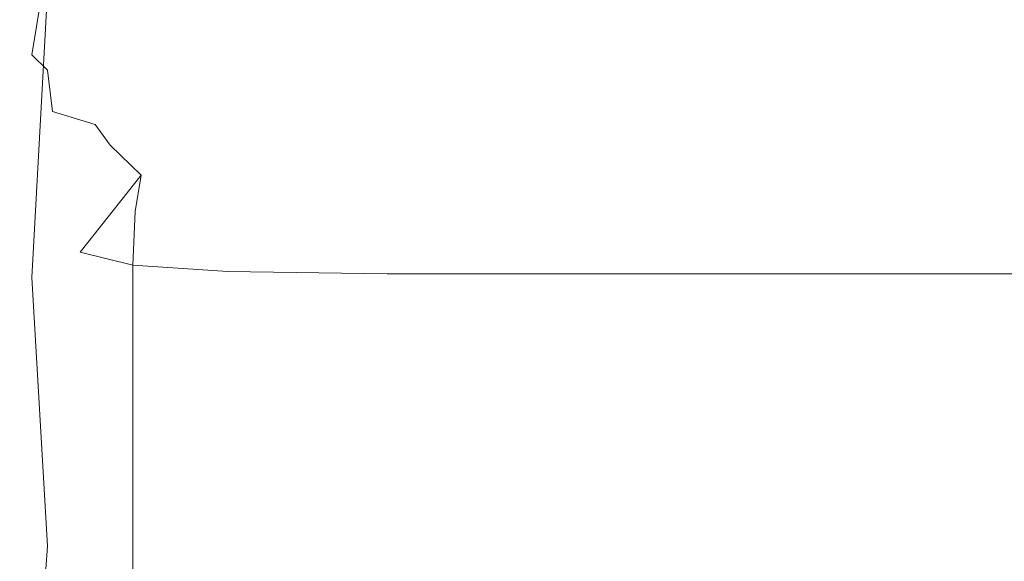
# Model space of a CAD drawing. Extents: x -600 to 600, y -70 to 40.
# Drawn here: x -530 to -529, y 20 to 20 of the extents above; entities that cross this region are included whole.
import ezdxf

# ---------------------------------------------------------------- set-up
doc = ezdxf.new("R2010")
doc.units = 0
doc.header["$LTSCALE"] = 500
doc.header["$MEASUREMENT"] = 0
doc.layers.add('NOVOTERM_CHROM_MAT', color=7, linetype='Continuous')
doc.layers.add('NOVOTERM_USZCZELKA', color=7, linetype='Continuous')

msp = doc.modelspace()

# ---------------------------------------------------------------- linework, layer by layer
at = {"layer": 'NOVOTERM_CHROM_MAT', "lineweight": 0}
for points, invisible_edges in [([(-529.575, 19.6774, 1910.21), (-530.87, 18.6595, 1900.99), (-599, 18.6595, 1900.99), (-599, 19.6774, 1910.21)], 15), ([(-599, 19.6401, 1910.5801), (-529.519, 19.64, 1910.5801), (-529.575, 19.6774, 1910.21), (-599, 19.6774, 1910.21)], 15), ([(-529.189, 19.5996, 1910.21), (-530.484, 18.5815, 1900.99), (-530.87, 18.6595, 1900.99), (-529.575, 19.6774, 1910.21)], 15), ([(-529.575, 19.6774, 1910.21), (-529.519, 19.64, 1910.5801), (-529.127, 19.572, 1910.5801), (-529.189, 19.5996, 1910.21)], 15), ([(-599, 19.4543, 1910.9), (-529.472, 19.4542, 1910.9), (-529.519, 19.64, 1910.5801), (-599, 19.6401, 1910.5801)], 15), ([(-529.519, 19.64, 1910.5801), (-529.472, 19.4542, 1910.9), (-529.118, 19.4301, 1910.88), (-529.127, 19.572, 1910.5801)], 13)]:
    msp.add_3dface(points, dxfattribs=dict(at, invisible_edges=invisible_edges))
at = {"layer": 'NOVOTERM_USZCZELKA', "lineweight": 0}
for points, invisible_edges in [([(-530, 20.9861, 9.3194), (-530, 20.7511, 9.1945), (-530, 20.2493, 9.641), (-530, 20.5905, 9.7592)], 15), ([(-530, 20.1414, 9.3516), (-530, 20.2493, 9.641), (-530, 20.7511, 9.1945), (-530, 20.5732, 9.0568)], 15), ([(-530, 20.3356, 10.1055), (-530, 20.5905, 9.7592), (-530, 20.2493, 9.641), (-530, 20.0611, 10.0595)], 15), ([(-530, 20.2878, 12.0194), (-530, 20.2464, 12.5517), (-530, 20.535, 12.5519), (-530, 20.584, 12.0159)], 15), ([(-530, 20.0448, 9.1677), (-530, 20.1414, 9.3516), (-530, 20.5732, 9.0568), (-530, 20.4456, 8.9271)], 15), ([(-530, 20.3739, 10.4026), (-530, 20.5475, 10.2255), (-530, 20.3356, 10.1055), (-530, 20.1911, 10.3923)], 15), ([(-530, 20.2464, 12.5517), (-530, 20.1862, 13.3485), (-530, 20.4663, 13.3486), (-530, 20.535, 12.5519)], 15), ([(-530, 20.1464, 17.144), (-530, 20.3957, 17.144), (-530, 20.5187, 15.8254), (-530, 20.2571, 15.8254)], 15), ([(-530, 20.2196, 19.0379), (-530, 20.4369, 19.0379), (-530, 20.5144, 18.2751), (-530, 20.2906, 18.2751)], 15), ([(-530, 20.0998, 14.5), (-530, 20.3687, 14.5), (-530, 20.4663, 13.3486), (-530, 20.1862, 13.3485)], 15), ([(-530, 20.0448, 9.1677), (-530, 20.4456, 8.9271), (-530, 20.3613, 8.826), (-530, 19.9804, 9.0327)], 15), ([(-530, 20.1733, 19.5363), (-530, 20.3863, 19.5363), (-530, 20.4369, 19.0379), (-530, 20.2196, 19.0379)], 15), ([(-530, 20.3143, 21.881), (-530, 20.2468, 22.5318), (-529.994, 20.4357, 22.502), (-530, 20.4306, 21.8725)], 15), ([(-530, 20.2468, 22.5318), (-530, 20.1746, 23.2327), (-530, 20.2841, 23.2053), (-529.994, 20.4357, 22.502)], 15), ([(-530, 20.4214, 20.8696), (-530, 20.2511, 20.8707), (-530, 20.2051, 21.3357), (-530, 20.3722, 21.3314)], 15), ([(-530, 20.2841, 23.2053), (-530, 20.2089, 23.8935), (-529.975, 20.3242, 23.8418), (-529.975, 20.4035, 23.1688)], 15), ([(-530, 20.0517, 18.2751), (-530, 20.2906, 18.2751), (-530, 20.3957, 17.144), (-530, 20.1464, 17.144)], 15), ([(-530, 20.1033, 10.9029), (-530, 20.0832, 11.1554), (-530, 20.3724, 11.1085), (-530, 20.3913, 10.8371)], 15), ([(-530, 20.1264, 10.6533), (-530, 20.1033, 10.9029), (-530, 20.3913, 10.8371), (-530, 20.3864, 10.5877)], 15), ([(-530, 20.1911, 10.3923), (-530, 20.1264, 10.6533), (-530, 20.3864, 10.5877), (-530, 20.3739, 10.4026)], 15), ([(-530, 20.1419, 19.8738), (-530, 20.352, 19.8738), (-530, 20.3863, 19.5363), (-530, 20.1733, 19.5363)], 15), ([(-530, 20.0832, 11.1554), (-530, 20.0649, 11.4113), (-530, 20.3434, 11.388), (-530, 20.3724, 11.1085)], 15), ([(-530, 20.3722, 21.3314), (-530, 20.2051, 21.3357), (-530, 20.1512, 21.8916), (-530, 20.3143, 21.881)], 15), ([(-530, 20.0005, 15.8254), (-530, 20.2571, 15.8254), (-530, 20.3687, 14.5), (-530, 20.0998, 14.5)], 15), ([(-529.975, 20.3242, 23.8418), (-529.994, 20.2082, 24.4912), (-529.873, 20.2908, 24.4328), (-529.873, 20.3655, 23.818)], 15), ([(-530, 20.3613, 8.826), (-529.975, 20.2844, 8.6956), (-529.994, 19.9413, 8.9382), (-530, 19.9804, 9.0327)], 15), ([(-530, 20.1158, 20.1544), (-530, 20.3235, 20.1544), (-530, 20.352, 19.8738), (-530, 20.1419, 19.8738)], 15), ([(-530, 20.0649, 11.4113), (-530, 20.047, 11.6707), (-530, 20.3176, 11.6616), (-530, 20.3434, 11.388)], 15), ([(-530, 20.1911, 10.3923), (-530, 20.3356, 10.1055), (-530, 20.0611, 10.0595), (-530, 19.9437, 10.387)], 15), ([(-529.975, 20.3242, 23.8418), (-530, 20.2089, 23.8935), (-529.994, 20.2082, 24.4912), (-529.975, 20.3242, 23.8418)], 11), ([(-530, 20.3235, 20.1544), (-530, 20.1158, 20.1544), (-530, 20.0854, 20.4818), (-530, 20.2902, 20.4818)], 15), ([(-530, 20.047, 11.6707), (-530, 20.0235, 12.0216), (-530, 20.2878, 12.0194), (-530, 20.3176, 11.6616)], 15), ([(-530, 20.1512, 21.8916), (-530, 20.0881, 22.553), (-530, 20.2468, 22.5318), (-530, 20.3143, 21.881)], 15), ([(-529.873, 20.2908, 24.4328), (-529.873, 20.2282, 24.9486), (-529.759, 20.2354, 24.9418), (-529.759, 20.2983, 24.427)], 15), ([(-529.759, 20.2983, 24.427), (-529.759, 20.2354, 24.9418), (-529.568, 20.2378, 24.9395), (-529.568, 20.3008, 24.4251)], 15), ([(-529.568, 20.3008, 24.4251), (-529.568, 20.2378, 24.9395), (-529.277, 20.2378, 24.9395), (-529.277, 20.3008, 24.4251)], 15), ([(-529.277, 20.3008, 24.4251), (-529.277, 20.2378, 24.9395), (-528.859, 20.2378, 24.9395), (-528.859, 20.3008, 24.4251)], 15), ([(-528.859, 20.3008, 24.4251), (-528.859, 20.2378, 24.9395), (-523.519, 20.2378, 24.9395), (-523.519, 20.3008, 24.4251)], 15), ([(-530, 19.9877, 19.0379), (-530, 20.2196, 19.0379), (-530, 20.2906, 18.2751), (-530, 20.0517, 18.2751)], 15), ([(-530, 20.2902, 20.4818), (-530, 20.0854, 20.4818), (-530, 20.0496, 20.8717), (-530, 20.2511, 20.8707)], 15), ([(-530, 20.0235, 12.0216), (-530, 19.9882, 12.5516), (-530, 20.2464, 12.5517), (-530, 20.2878, 12.0194)], 15), ([(-530, 20.1746, 23.2327), (-530, 20.1029, 23.9322), (-530, 20.2089, 23.8935), (-530, 20.2841, 23.2053)], 15), ([(-529.975, 20.1897, 24.9847), (-529.873, 20.2282, 24.9486), (-529.873, 20.2908, 24.4328), (-529.994, 20.2082, 24.4912)], 15), ([(-529.994, 19.9413, 8.9382), (-529.975, 20.2844, 8.6956), (-529.873, 20.2651, 8.6375), (-529.936, 19.9102, 8.8374)], 14), ([(-530, 19.9019, 17.144), (-530, 20.1464, 17.144), (-530, 20.2571, 15.8254), (-530, 20.0005, 15.8254)], 15), ([(-529.873, 20.2651, 8.6375), (-529.759, 20.2615, 8.6266), (-529.759, 19.9013, 8.8027), (-529.936, 19.9102, 8.8374)], 15), ([(-529.759, 20.2615, 8.6266), (-529.568, 20.2603, 8.623), (-529.568, 19.9003, 8.7989), (-529.759, 19.9013, 8.8027)], 15), ([(-529.568, 20.2603, 8.623), (-529.277, 20.2603, 8.623), (-529.277, 19.9003, 8.7989), (-529.568, 19.9003, 8.7989)], 15), ([(-529.277, 20.2603, 8.623), (-528.859, 20.2603, 8.623), (-528.859, 19.9003, 8.7989), (-529.277, 19.9003, 8.7989)], 15), ([(-528.859, 20.2603, 8.623), (-523.519, 20.2603, 8.623), (-523.519, 19.9003, 8.7989), (-528.859, 19.9003, 8.7989)], 15), ([(-530, 20.2511, 20.8707), (-530, 20.0496, 20.8717), (-530, 20.0075, 21.3399), (-530, 20.2051, 21.3357)], 15), ([(-530, 19.7673, 9.4737), (-530, 19.7986, 9.7436), (-530, 20.2493, 9.641), (-530, 20.1414, 9.3516)], 15), ([(-530, 19.7477, 10.0672), (-530, 20.0611, 10.0595), (-530, 20.2493, 9.641), (-530, 19.7986, 9.7436)], 15), ([(-530, 20.0881, 22.553), (-530, 20.0208, 23.2671), (-530, 20.1746, 23.2327), (-530, 20.2468, 22.5318)], 15), ([(-530, 19.9882, 12.5516), (-530, 19.9353, 13.3484), (-530, 20.1862, 13.3485), (-530, 20.2464, 12.5517)], 15), ([(-529.873, 20.2282, 24.9486), (-529.87, 20.1765, 25.361), (-529.758, 20.1825, 25.3603), (-529.759, 20.2354, 24.9418)], 15), ([(-529.759, 20.2354, 24.9418), (-529.758, 20.1825, 25.3603), (-529.568, 20.1845, 25.3601), (-529.568, 20.2378, 24.9395)], 15), ([(-529.568, 20.2378, 24.9395), (-529.568, 20.1845, 25.3601), (-529.277, 20.1845, 25.3601), (-529.277, 20.2378, 24.9395)], 15), ([(-529.277, 20.2378, 24.9395), (-529.277, 20.1845, 25.3601), (-528.859, 20.1845, 25.3601), (-528.859, 20.2378, 24.9395)], 15), ([(-528.859, 20.2378, 24.9395), (-528.859, 20.1845, 25.3601), (-523.519, 20.1845, 25.3601), (-523.519, 20.2378, 24.9395)], 15), ([(-529.87, 20.1765, 25.361), (-529.873, 20.2282, 24.9486), (-529.975, 20.1897, 24.9847), (-529.969, 20.1401, 25.4001)], 15), ([(-530, 19.946, 19.5363), (-530, 20.1733, 19.5363), (-530, 20.2196, 19.0379), (-530, 19.9877, 19.0379)], 15), ([(-530, 20.1029, 23.9322), (-530, 20.0368, 24.5789), (-529.994, 20.2082, 24.4912), (-530, 20.2089, 23.8935)], 15), ([(-530, 20.0368, 24.5789), (-530, 19.9813, 25.1216), (-530, 20.0813, 25.0629), (-529.994, 20.2082, 24.4912)], 15), ([(-529.975, 20.1897, 24.9847), (-529.994, 20.2082, 24.4912), (-530, 20.0813, 25.0629), (-529.975, 20.1897, 24.9847)], 14), ([(-530, 20.2051, 21.3357), (-530, 20.0075, 21.3399), (-530, 19.9581, 21.902), (-530, 20.1512, 21.8916)], 15), ([(-530, 19.9437, 10.387), (-530, 19.8767, 10.6733), (-530, 20.1264, 10.6533), (-530, 20.1911, 10.3923)], 15), ([(-530, 20.0813, 25.0629), (-529.994, 20.034, 25.496), (-529.969, 20.1401, 25.4001), (-529.975, 20.1897, 24.9847)], 11), ([(-530, 19.9353, 13.3484), (-530, 19.8587, 14.5), (-530, 20.0998, 14.5), (-530, 20.1862, 13.3485)], 15), ([(-530, 20.0208, 23.2671), (-530, 19.9539, 23.9808), (-530, 20.1029, 23.9322), (-530, 20.1746, 23.2327)], 15), ([(-530, 19.9177, 19.8738), (-530, 20.1419, 19.8738), (-530, 20.1733, 19.5363), (-530, 19.946, 19.5363)], 15), ([(-529.87, 20.1765, 25.361), (-529.969, 20.1401, 25.4001), (-529.918, 20.1245, 25.662), (-529.87, 20.1765, 25.361)], 15), ([(-529.87, 20.1765, 25.361), (-529.918, 20.1245, 25.662), (-529.756, 20.1374, 25.6852), (-529.758, 20.1825, 25.3603)], 15), ([(-529.758, 20.1825, 25.3603), (-529.756, 20.1374, 25.6852), (-529.568, 20.1384, 25.6917), (-529.568, 20.1845, 25.3601)], 15), ([(-529.568, 20.1845, 25.3601), (-529.568, 20.1384, 25.6917), (-529.277, 20.1384, 25.6917), (-529.277, 20.1845, 25.3601)], 15), ([(-529.277, 20.1845, 25.3601), (-529.277, 20.1384, 25.6917), (-528.859, 20.1384, 25.6917), (-528.859, 20.1845, 25.3601)], 15), ([(-528.859, 20.1845, 25.3601), (-528.859, 20.1384, 25.6917), (-523.519, 20.1384, 25.6917), (-523.519, 20.1845, 25.3601)], 15), ([(-530, 19.9581, 21.902), (-530, 19.9003, 22.574), (-530, 20.0881, 22.553), (-530, 20.1512, 21.8916)], 15), ([(-530, 19.8173, 18.2751), (-530, 20.0517, 18.2751), (-530, 20.1464, 17.144), (-530, 19.9019, 17.144)], 15), ([(-530, 19.8942, 20.1544), (-530, 20.1158, 20.1544), (-530, 20.1419, 19.8738), (-530, 19.9177, 19.8738)], 15), ([(-530, 19.7048, 9.2607), (-530, 19.7673, 9.4737), (-530, 20.1414, 9.3516), (-530, 20.0448, 9.1677)], 15), ([(-529.994, 20.034, 25.496), (-529.9, 20.0997, 25.8236), (-529.918, 20.1245, 25.662), (-529.969, 20.1401, 25.4001)], 9), ([(-529.756, 20.1374, 25.6852), (-529.755, 20.0974, 25.9248), (-529.568, 20.097, 25.9392), (-529.568, 20.1384, 25.6917)], 15), ([(-529.568, 20.1384, 25.6917), (-529.568, 20.097, 25.9392), (-529.277, 20.097, 25.9392), (-529.277, 20.1384, 25.6917)], 15), ([(-529.277, 20.1384, 25.6917), (-529.277, 20.097, 25.9392), (-528.859, 20.097, 25.9392), (-528.859, 20.1384, 25.6917)], 15), ([(-528.859, 20.1384, 25.6917), (-528.859, 20.097, 25.9392), (-523.519, 20.097, 25.9392), (-523.519, 20.1384, 25.6917)], 15), ([(-530, 19.8767, 10.6733), (-530, 19.8424, 10.9327), (-530, 20.1033, 10.9029), (-530, 20.1264, 10.6533)], 15), ([(-529.918, 20.1245, 25.662), (-529.9, 20.0997, 25.8236), (-529.755, 20.0974, 25.9248), (-529.756, 20.1374, 25.6852)], 15), ([(-530, 20.1158, 20.1544), (-530, 19.8942, 20.1544), (-530, 19.8668, 20.4818), (-530, 20.0854, 20.4818)], 15), ([(-530, 19.8424, 10.9327), (-530, 19.8233, 11.1794), (-530, 20.0832, 11.1554), (-530, 20.1033, 10.9029)], 15), ([(-530, 19.9539, 23.9808), (-530, 19.8921, 24.6412), (-530, 20.0368, 24.5789), (-530, 20.1029, 23.9322)], 15), ([(-530, 19.8587, 14.5), (-530, 19.7704, 15.8254), (-530, 20.0005, 15.8254), (-530, 20.0998, 14.5)], 15), ([(-529.9, 20.0997, 25.8236), (-529.994, 20.034, 25.496), (-529.975, 19.9975, 25.8304), (-529.9, 20.0997, 25.8236)], 15), ([(-529.9, 20.0997, 25.8236), (-529.975, 19.9975, 25.8304), (-529.936, 19.9716, 26.0679), (-529.9, 20.0997, 25.8236)], 15), ([(-529.936, 19.9716, 26.0679), (-529.863, 20.0641, 26.0292), (-529.9, 20.0997, 25.8236), (-529.936, 19.9716, 26.0679)], 12), ([(-529.863, 20.0641, 26.0292), (-529.756, 20.0595, 26.0878), (-529.755, 20.0974, 25.9248), (-529.9, 20.0997, 25.8236)], 15), ([(-529.756, 20.0595, 26.0878), (-529.568, 20.0579, 26.1073), (-529.568, 20.097, 25.9392), (-529.755, 20.0974, 25.9248)], 15), ([(-529.568, 20.0579, 26.1073), (-529.277, 20.0579, 26.1073), (-529.277, 20.097, 25.9392), (-529.568, 20.097, 25.9392)], 15), ([(-529.277, 20.0579, 26.1073), (-528.859, 20.0579, 26.1073), (-528.859, 20.097, 25.9392), (-529.277, 20.097, 25.9392)], 15), ([(-528.859, 20.0579, 26.1073), (-523.519, 20.0579, 26.1073), (-523.519, 20.097, 25.9392), (-528.859, 20.097, 25.9392)], 15), ([(-530, 19.9003, 22.574), (-530, 19.8386, 23.3011), (-530, 20.0208, 23.2671), (-530, 20.0881, 22.553)], 15), ([(-530, 20.0854, 20.4818), (-530, 19.8668, 20.4818), (-530, 19.8345, 20.8725), (-530, 20.0496, 20.8717)], 15), ([(-530, 19.8233, 11.1794), (-530, 19.813, 11.4239), (-530, 20.0649, 11.4113), (-530, 20.0832, 11.1554)], 15), ([(-530, 19.9813, 25.1216), (-529.994, 19.9362, 25.5621), (-529.994, 20.034, 25.496), (-530, 20.0813, 25.0629)], 15), ([(-530, 19.813, 11.4239), (-530, 19.8054, 11.6767), (-530, 20.047, 11.6707), (-530, 20.0649, 11.4113)], 15), ([(-530, 19.6701, 10.3968), (-530, 19.9437, 10.387), (-530, 20.0611, 10.0595), (-530, 19.7477, 10.0672)], 15), ([(-529.87, 20.0204, 26.131), (-529.758, 20.0133, 26.1986), (-529.756, 20.0595, 26.0878), (-529.863, 20.0641, 26.0292)], 7), ([(-529.758, 20.0133, 26.1986), (-529.568, 20.0109, 26.2211), (-529.568, 20.0579, 26.1073), (-529.756, 20.0595, 26.0878)], 15), ([(-529.568, 20.0109, 26.2211), (-529.277, 20.0109, 26.2211), (-529.277, 20.0579, 26.1073), (-529.568, 20.0579, 26.1073)], 15), ([(-529.277, 20.0109, 26.2211), (-528.859, 20.0109, 26.2211), (-528.859, 20.0579, 26.1073), (-529.277, 20.0579, 26.1073)], 15), ([(-528.859, 20.0109, 26.2211), (-523.519, 20.0109, 26.2211), (-523.519, 20.0579, 26.1073), (-528.859, 20.0579, 26.1073)], 15), ([(-530, 19.7603, 19.0379), (-530, 19.9877, 19.0379), (-530, 20.0517, 18.2751), (-530, 19.8173, 18.2751)], 15), ([(-530, 20.0496, 20.8717), (-530, 19.8345, 20.8725), (-530, 19.7966, 21.3431), (-530, 20.0075, 21.3399)], 15), ([(-530, 19.8054, 11.6767), (-530, 19.7916, 12.0241), (-530, 20.0235, 12.0216), (-530, 20.047, 11.6707)], 15), ([(-530, 19.7048, 9.2607), (-530, 20.0448, 9.1677), (-530, 19.9804, 9.0327), (-530, 19.662, 9.1075)], 15), ([(-530, 19.8921, 24.6412), (-530, 19.8403, 25.1954), (-530, 19.9813, 25.1216), (-530, 20.0368, 24.5789)], 15), ([(-529.994, 19.9362, 25.5621), (-529.975, 19.9015, 25.9022), (-529.975, 19.9975, 25.8304), (-529.994, 20.034, 25.496)], 15), ([(-530, 19.7916, 12.0241), (-530, 19.7629, 12.5526), (-530, 19.9882, 12.5516), (-530, 20.0235, 12.0216)], 15), ([(-530, 19.8386, 23.3011), (-530, 19.7773, 24.029), (-530, 19.9539, 23.9808), (-530, 20.0208, 23.2671)], 15), ([(-529.873, 19.9561, 26.2104), (-529.759, 19.9483, 26.2817), (-529.758, 20.0133, 26.1986), (-529.87, 20.0204, 26.131)], 7), ([(-529.873, 19.9561, 26.2104), (-529.87, 20.0204, 26.131), (-529.87, 20.0204, 26.131)], 15), ([(-529.759, 19.9483, 26.2817), (-529.568, 19.9457, 26.3055), (-529.568, 20.0109, 26.2211), (-529.758, 20.0133, 26.1986)], 15), ([(-529.568, 19.9457, 26.3055), (-529.277, 19.9457, 26.3055), (-529.277, 20.0109, 26.2211), (-529.568, 20.0109, 26.2211)], 15), ([(-529.277, 19.9457, 26.3055), (-528.859, 19.9457, 26.3055), (-528.859, 20.0109, 26.2211), (-529.277, 20.0109, 26.2211)], 15), ([(-528.859, 19.9457, 26.3055), (-523.519, 19.9457, 26.3055), (-523.519, 20.0109, 26.2211), (-528.859, 20.0109, 26.2211)], 15), ([(-530, 20.0075, 21.3399), (-530, 19.7966, 21.3431), (-530, 19.752, 21.9101), (-530, 19.9581, 21.902)], 15), ([(-530, 19.7704, 15.8254), (-530, 19.6825, 17.144), (-530, 19.9019, 17.144), (-530, 20.0005, 15.8254)], 15), ([(-529.975, 19.9015, 25.9022), (-529.936, 19.8768, 26.1438), (-529.936, 19.9716, 26.0679), (-529.975, 19.9975, 25.8304)], 15), ([(-530, 19.7629, 12.5526), (-530, 19.7161, 13.3489), (-530, 19.9353, 13.3484), (-530, 19.9882, 12.5516)], 15), ([(-530, 19.723, 19.5363), (-530, 19.946, 19.5363), (-530, 19.9877, 19.0379), (-530, 19.7603, 19.0379)], 15), ([(-530, 19.8403, 25.1954), (-529.994, 19.7983, 25.6451), (-529.994, 19.9362, 25.5621), (-530, 19.9813, 25.1216)], 15), ([(-530, 19.662, 9.1075), (-530, 19.9804, 9.0327), (-529.994, 19.9413, 8.9382), (-529.975, 19.6192, 8.9367)], 11), ([(-529.936, 19.8768, 26.1438), (-529.873, 19.8619, 26.2887), (-529.873, 19.9561, 26.2104), (-529.936, 19.9716, 26.0679)], 9), ([(-530, 19.752, 21.9101), (-530, 19.6999, 22.5902), (-530, 19.9003, 22.574), (-530, 19.9581, 21.902)], 15), ([(-530, 19.7773, 24.029), (-530, 19.7208, 24.7029), (-530, 19.8921, 24.6412), (-530, 19.9539, 23.9808)], 15), ([(-529.873, 19.8619, 26.2887), (-529.759, 19.8545, 26.3612), (-529.759, 19.9483, 26.2817), (-529.873, 19.9561, 26.2104)], 11), ([(-530, 19.6978, 19.8738), (-530, 19.9177, 19.8738), (-530, 19.946, 19.5363), (-530, 19.723, 19.5363)], 15), ([(-530, 19.6701, 10.3968), (-530, 19.6213, 10.6846), (-530, 19.8767, 10.6733), (-530, 19.9437, 10.387)], 15), ([(-529.936, 19.9102, 8.8374), (-529.873, 19.6061, 8.8733), (-529.975, 19.6192, 8.9367), (-529.994, 19.9413, 8.9382)], 15), ([(-529.759, 19.8545, 26.3612), (-529.568, 19.852, 26.3854), (-529.568, 19.9457, 26.3055), (-529.759, 19.9483, 26.2817)], 11), ([(-529.568, 19.852, 26.3854), (-529.277, 19.852, 26.3854), (-529.277, 19.9457, 26.3055), (-529.568, 19.9457, 26.3055)], 11), ([(-529.277, 19.852, 26.3854), (-528.859, 19.852, 26.3854), (-528.859, 19.9457, 26.3055), (-529.277, 19.9457, 26.3055)], 11), ([(-528.859, 19.852, 26.3854), (-523.519, 19.852, 26.3854), (-523.519, 19.9457, 26.3055), (-528.859, 19.9457, 26.3055)], 11), ([(-530, 19.7161, 13.3489), (-530, 19.648, 14.5002), (-530, 19.8587, 14.5), (-530, 19.9353, 13.3484)], 15), ([(-529.994, 19.7983, 25.6451), (-529.975, 19.7658, 25.9924), (-529.975, 19.9015, 25.9022), (-529.994, 19.9362, 25.5621)], 15), ([(-530, 19.6768, 20.1544), (-530, 19.8942, 20.1544), (-530, 19.9177, 19.8738), (-530, 19.6978, 19.8738)], 15), ([(-530, 19.6825, 17.144), (-530, 19.6071, 18.2751), (-530, 19.8173, 18.2751), (-530, 19.9019, 17.144)], 15), ([(-529.975, 19.7658, 25.9924), (-529.936, 19.7428, 26.2391), (-529.936, 19.8768, 26.1438), (-529.975, 19.9015, 25.9022)], 15), ([(-529.936, 19.9102, 8.8374), (-529.759, 19.9013, 8.8027), (-529.759, 19.6036, 8.8615), (-529.873, 19.6061, 8.8733)], 15), ([(-530, 19.6999, 22.5902), (-530, 19.6443, 23.3275), (-530, 19.8386, 23.3011), (-530, 19.9003, 22.574)], 15), ([(-530, 19.8942, 20.1544), (-530, 19.6768, 20.1544), (-530, 19.6523, 20.4818), (-530, 19.8668, 20.4818)], 15), ([(-530, 19.7208, 24.7029), (-530, 19.6733, 25.2683), (-530, 19.8403, 25.1954), (-530, 19.8921, 24.6412)], 15), ([(-529.759, 19.9013, 8.8027), (-529.568, 19.9003, 8.7989), (-529.568, 19.6028, 8.8575), (-529.759, 19.6036, 8.8615)], 15), ([(-529.568, 19.9003, 8.7989), (-529.277, 19.9003, 8.7989), (-529.277, 19.6028, 8.8575), (-529.568, 19.6028, 8.8575)], 15), ([(-529.277, 19.9003, 8.7989), (-528.859, 19.9003, 8.7989), (-528.859, 19.6028, 8.8575), (-529.277, 19.6028, 8.8575)], 15), ([(-528.859, 19.9003, 8.7989), (-523.519, 19.9003, 8.7989), (-523.519, 19.6028, 8.8575), (-528.859, 19.6028, 8.8575)], 15), ([(-530, 19.6213, 10.6846), (-530, 19.5933, 10.9441), (-530, 19.8424, 10.9327), (-530, 19.8767, 10.6733)], 15), ([(-530, 19.8668, 20.4818), (-530, 19.6523, 20.4818), (-530, 19.6236, 20.8729), (-530, 19.8345, 20.8725)], 15), ([(-529.936, 19.7428, 26.2391), (-529.873, 19.7289, 26.3871), (-529.873, 19.8619, 26.2887), (-529.936, 19.8768, 26.1438)], 15), ([(-530, 19.648, 14.5002), (-530, 19.5692, 15.8254), (-530, 19.7704, 15.8254), (-530, 19.8587, 14.5)], 15), ([(-529.873, 19.7289, 26.3871), (-529.759, 19.722, 26.4611), (-529.759, 19.8545, 26.3612), (-529.873, 19.8619, 26.2887)], 7), ([(-529.759, 19.722, 26.4611), (-529.568, 19.7197, 26.4858), (-529.568, 19.852, 26.3854), (-529.759, 19.8545, 26.3612)], 15), ([(-530, 19.5933, 10.9441), (-530, 19.5782, 11.1887), (-530, 19.8233, 11.1794), (-530, 19.8424, 10.9327)], 15), ([(-529.568, 19.7197, 26.4858), (-529.277, 19.7197, 26.4858), (-529.277, 19.852, 26.3854), (-529.568, 19.852, 26.3854)], 15), ([(-529.277, 19.7197, 26.4858), (-528.859, 19.7197, 26.4858), (-528.859, 19.852, 26.3854), (-529.277, 19.852, 26.3854)], 15), ([(-528.859, 19.7197, 26.4858), (-523.519, 19.7197, 26.4858), (-523.519, 19.852, 26.3854), (-528.859, 19.852, 26.3854)], 15), ([(-530, 19.6733, 25.2683), (-529.994, 19.6348, 25.7273), (-529.994, 19.7983, 25.6451), (-530, 19.8403, 25.1954)], 15), ([(-530, 19.6443, 23.3275), (-530, 19.589, 24.0662), (-530, 19.7773, 24.029), (-530, 19.8386, 23.3011)], 15), ([(-530, 19.8345, 20.8725), (-530, 19.6236, 20.8729), (-530, 19.5897, 21.3445), (-530, 19.7966, 21.3431)], 15), ([(-530, 19.5782, 11.1887), (-530, 19.5763, 11.4307), (-530, 19.813, 11.4239), (-530, 19.8233, 11.1794)], 15), ([(-530, 19.6071, 18.2751), (-530, 19.5563, 19.0379), (-530, 19.7603, 19.0379), (-530, 19.8173, 18.2751)], 15), ([(-530, 19.5763, 11.4307), (-530, 19.5874, 11.6823), (-530, 19.8054, 11.6767), (-530, 19.813, 11.4239)], 15), ([(-530, 19.5874, 11.6823), (-530, 19.5926, 12.0288), (-530, 19.7916, 12.0241), (-530, 19.8054, 11.6767)], 15), ([(-530, 19.4336, 9.5039), (-530, 19.4499, 9.7816), (-530, 19.7986, 9.7436), (-530, 19.7673, 9.4737)], 15), ([(-530, 19.4244, 10.0963), (-530, 19.7477, 10.0672), (-530, 19.7986, 9.7436), (-530, 19.4499, 9.7816)], 15), ([(-530, 19.7966, 21.3431), (-530, 19.5897, 21.3445), (-530, 19.5499, 21.9136), (-530, 19.752, 21.9101)], 15), ([(-529.994, 19.6348, 25.7273), (-529.975, 19.6051, 26.0817), (-529.975, 19.7658, 25.9924), (-529.994, 19.7983, 25.6451)], 15), ([(-530, 19.5926, 12.0288), (-530, 19.5729, 12.5557), (-530, 19.7629, 12.5526), (-530, 19.7916, 12.0241)], 15), ([(-530, 19.589, 24.0662), (-530, 19.5379, 24.7505), (-530, 19.7208, 24.7029), (-530, 19.7773, 24.029)], 15), ([(-530, 19.5692, 15.8254), (-530, 19.4907, 17.144), (-530, 19.6825, 17.144), (-530, 19.7704, 15.8254)], 15), ([(-530, 19.4009, 9.2771), (-530, 19.4336, 9.5039), (-530, 19.7673, 9.4737), (-530, 19.7048, 9.2607)], 15), ([(-530, 19.5729, 12.5557), (-530, 19.5312, 13.3505), (-530, 19.7161, 13.3489), (-530, 19.7629, 12.5526)], 15), ([(-530, 19.5563, 19.0379), (-530, 19.523, 19.5363), (-530, 19.723, 19.5363), (-530, 19.7603, 19.0379)], 15), ([(-529.975, 19.6051, 26.0817), (-529.936, 19.5839, 26.3335), (-529.936, 19.7428, 26.2391), (-529.975, 19.7658, 25.9924)], 15), ([(-530, 19.5499, 21.9136), (-530, 19.5034, 22.5971), (-530, 19.6999, 22.5902), (-530, 19.752, 21.9101)], 15), ([(-530, 19.3852, 10.4113), (-530, 19.6701, 10.3968), (-530, 19.7477, 10.0672), (-530, 19.4244, 10.0963)], 15), ([(-529.936, 19.5839, 26.3335), (-529.873, 19.5713, 26.4845), (-529.873, 19.7289, 26.3871), (-529.936, 19.7428, 26.2391)], 13), ([(-529.873, 19.5713, 26.4845), (-529.759, 19.5649, 26.56), (-529.759, 19.722, 26.4611), (-529.873, 19.7289, 26.3871)], 15), ([(-530, 19.523, 19.5363), (-530, 19.5005, 19.8738), (-530, 19.6978, 19.8738), (-530, 19.723, 19.5363)], 15), ([(-530, 19.5379, 24.7505), (-530, 19.4951, 25.3248), (-530, 19.6733, 25.2683), (-530, 19.7208, 24.7029)], 15), ([(-530, 19.5312, 13.3505), (-530, 19.47, 14.5008), (-530, 19.648, 14.5002), (-530, 19.7161, 13.3489)], 15), ([(-529.759, 19.5649, 26.56), (-529.568, 19.5628, 26.5852), (-529.568, 19.7197, 26.4858), (-529.759, 19.722, 26.4611)], 15), ([(-529.568, 19.5628, 26.5852), (-529.277, 19.5628, 26.5852), (-529.277, 19.7197, 26.4858), (-529.568, 19.7197, 26.4858)], 15), ([(-529.277, 19.5628, 26.5852), (-528.859, 19.5628, 26.5852), (-528.859, 19.7197, 26.4858), (-529.277, 19.7197, 26.4858)], 15), ([(-528.859, 19.5628, 26.5852), (-523.519, 19.5628, 26.5852), (-523.519, 19.7197, 26.4858), (-528.859, 19.7197, 26.4858)], 15), ([(-530, 19.4009, 9.2771), (-530, 19.7048, 9.2607), (-530, 19.662, 9.1075), (-530, 19.3771, 9.1153)], 15), ([(-530, 19.5034, 22.5971), (-530, 19.4538, 23.3387), (-530, 19.6443, 23.3275), (-530, 19.6999, 22.5902)], 15), ([(-530, 19.5005, 19.8738), (-530, 19.4818, 20.1544), (-530, 19.6768, 20.1544), (-530, 19.6978, 19.8738)], 15), ([(-530, 19.4907, 17.144), (-530, 19.4233, 18.2751), (-530, 19.6071, 18.2751), (-530, 19.6825, 17.144)], 15), ([(-530, 19.4818, 20.1544), (-530, 19.46, 20.4818), (-530, 19.6523, 20.4818), (-530, 19.6768, 20.1544)], 15), ([(-530, 19.4951, 25.3248), (-529.994, 19.4604, 25.7909), (-529.994, 19.6348, 25.7273), (-530, 19.6733, 25.2683)], 15), ([(-530, 19.3852, 10.4113), (-530, 19.3601, 10.6904), (-530, 19.6213, 10.6846), (-530, 19.6701, 10.3968)], 15), ([(-530, 19.3771, 9.1153), (-530, 19.662, 9.1075), (-529.975, 19.6192, 8.9367), (-529.994, 19.3606, 9.0063)], 11), ([(-530, 19.46, 20.4818), (-530, 19.4344, 20.8725), (-530, 19.6236, 20.8729), (-530, 19.6523, 20.4818)], 15), ([(-530, 19.47, 14.5008), (-530, 19.3993, 15.8256), (-530, 19.5692, 15.8254), (-530, 19.648, 14.5002)], 15), ([(-530, 19.4538, 23.3387), (-530, 19.4044, 24.0821), (-530, 19.589, 24.0662), (-530, 19.6443, 23.3275)], 15), ([(-529.994, 19.4604, 25.7909), (-529.975, 19.4335, 26.1507), (-529.975, 19.6051, 26.0817), (-529.994, 19.6348, 25.7273)], 15), ([(-530, 19.4344, 20.8725), (-530, 19.4042, 21.3431), (-530, 19.5897, 21.3445), (-530, 19.6236, 20.8729)], 15), ([(-530, 19.3601, 10.6904), (-530, 19.3447, 10.9442), (-530, 19.5933, 10.9441), (-530, 19.6213, 10.6846)], 15), ([(-529.975, 19.6192, 8.9367), (-529.873, 19.6061, 8.8733), (-529.936, 19.3433, 8.8977), (-529.994, 19.3606, 9.0063)], 15), ([(-530, 19.4233, 18.2751), (-530, 19.3778, 19.0379), (-530, 19.5563, 19.0379), (-530, 19.6071, 18.2751)], 15), ([(-529.975, 19.4335, 26.1507), (-529.936, 19.4145, 26.4064), (-529.936, 19.5839, 26.3335), (-529.975, 19.6051, 26.0817)], 15), ([(-529.873, 19.6061, 8.8733), (-529.759, 19.6036, 8.8615), (-529.759, 19.3374, 8.8615), (-529.936, 19.3433, 8.8977)], 15), ([(-529.759, 19.6036, 8.8615), (-529.568, 19.6028, 8.8575), (-529.568, 19.3367, 8.8575), (-529.759, 19.3374, 8.8615)], 15), ([(-529.568, 19.6028, 8.8575), (-529.277, 19.6028, 8.8575), (-529.277, 19.3367, 8.8575), (-529.568, 19.3367, 8.8575)], 15), ([(-529.277, 19.6028, 8.8575), (-528.859, 19.6028, 8.8575), (-528.859, 19.3367, 8.8575), (-529.277, 19.3367, 8.8575)], 15), ([(-528.859, 19.6028, 8.8575), (-523.519, 19.6028, 8.8575), (-523.519, 19.3367, 8.8575), (-528.859, 19.3367, 8.8575)], 15)]:
    msp.add_3dface(points, dxfattribs=dict(at, invisible_edges=invisible_edges))

doc.saveas('drawing.dxf')
